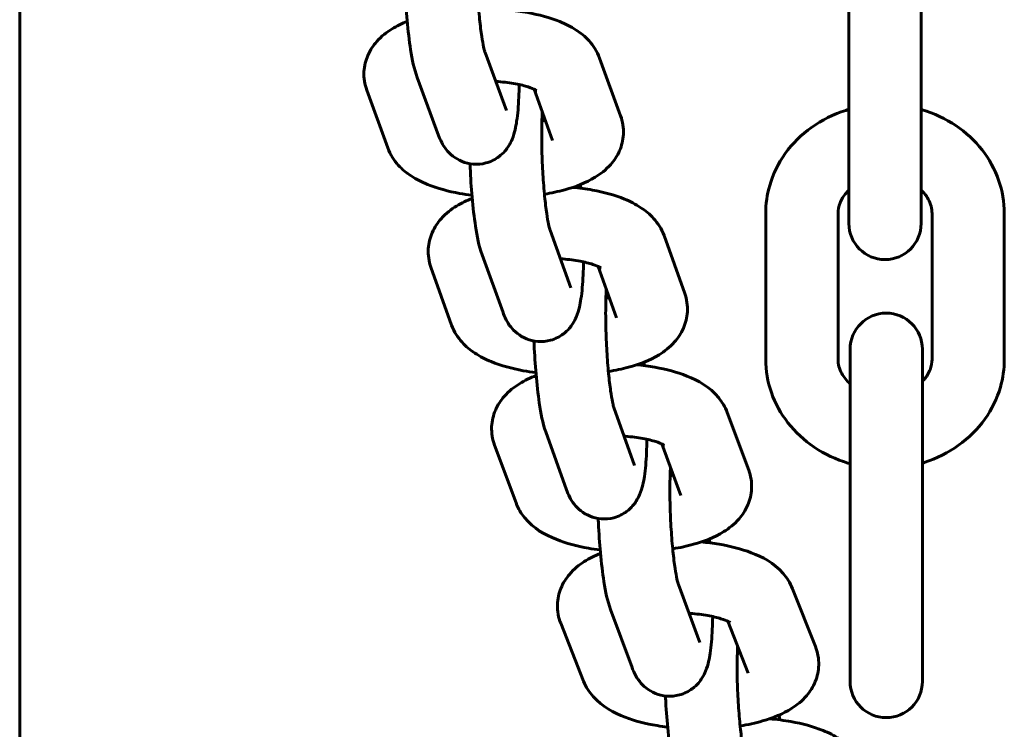
# Model space of a CAD drawing. Units: millimetres. Extents: x 1909 to 6445, y 4650 to 10954.
# Drawn here: x 4315 to 4383, y 7997 to 8046 of the extents above; entities that cross this region are included whole.
import ezdxf

# ---------------------------------------------------------------- set-up
doc = ezdxf.new("R2010")
doc.units = ezdxf.units.MM
doc.header["$LTSCALE"] = 42.5
doc.layers.add('Widoczne (ISO)', color=7, linetype='Continuous', lineweight=60)

msp = doc.modelspace()

# ---------------------------------------------------------------- linework, layer by layer
at = {"layer": 'Widoczne (ISO)'}
for p, q in [((4314.969, 6361.427), (4314.969, 8439.327)), ((4372.319, 8050.697), (4372.319, 8040.279)), ((4377.319, 8050.697), (4377.319, 8040.279)), ((4348.633, 8039.918), (4347.154, 8043.921)), ((4355.082, 8043.541), (4356.532, 8039.536)), ((4343.943, 8038.186), (4342.464, 8042.189)), ((4340.423, 8037.324), (4338.973, 8041.328)), ((4350.542, 8041.393), (4351.831, 8037.833)), ((4372.319, 8040.279), (4372.319, 8032.095)), ((4377.319, 8032.095), (4377.319, 8040.279)), ((4366.569, 8032.793), (4366.569, 8022.689)), ((4371.569, 8032.793), (4371.569, 8022.689)), ((4378.069, 8022.689), (4378.069, 8032.793)), ((4383.069, 8022.689), (4383.069, 8032.793)), ((4353.099, 8027.629), (4351.648, 8031.634)), ((4359.534, 8031.251), (4360.964, 8027.246)), ((4348.398, 8025.926), (4346.947, 8029.931)), ((4344.845, 8025.063), (4343.414, 8029.068)), ((4354.986, 8029.12), (4356.255, 8025.565)), ((4372.403, 8023.387), (4372.403, 8017.637)), ((4377.403, 8017.637), (4377.403, 8023.387)), ((4357.498, 8015.341), (4356.067, 8019.347)), ((4363.904, 8019.012), (4365.388, 8015.009)), ((4352.789, 8013.66), (4351.359, 8017.666)), ((4372.403, 8017.637), (4372.403, 8006.137)), ((4377.403, 8017.637), (4377.403, 8006.137)), ((4349.296, 8012.75), (4347.812, 8016.753)), ((4359.377, 8016.839), (4360.7, 8013.271)), ((4362.009, 8003.098), (4360.525, 8007.101)), ((4368.428, 8006.808), (4370.007, 8002.809)), ((4372.403, 8006.137), (4372.403, 8000.387)), ((4377.403, 8000.387), (4377.403, 8006.137)), ((4357.321, 8001.36), (4355.837, 8005.363)), ((4363.938, 8004.563), (4365.357, 8000.972)), ((4353.966, 8000.417), (4352.386, 8004.416))]:
    msp.add_line(p, q, dxfattribs=at)
for centre, start, end in [((4374.819, 8032.095), 180, 0), ((4374.903, 8023.387), 0, 180), ((4374.903, 8000.387), 180, 0)]:
    msp.add_arc(centre, 2.5, start, end, dxfattribs=at)
for points, knots in [([(4347.154, 8043.921), (4347.154, 8043.921), (4347.145, 8043.948), (4347.113, 8044.062), (4347.085, 8044.173), (4347.015, 8044.506), (4346.97, 8044.755), (4346.876, 8045.388), (4346.826, 8045.791), (4346.733, 8046.701), (4346.69, 8047.215), (4346.623, 8048.285), (4346.598, 8048.841), (4346.57, 8049.924), (4346.566, 8050.45), (4346.579, 8051.34), (4346.592, 8051.716), (4346.612, 8052.042)], [3.144981, 3.144981, 3.144981, 3.144981, 3.252716, 3.252716, 3.41581, 3.41581, 3.641012, 3.641012, 3.912716, 3.912716, 4.207184, 4.207184, 4.509828, 4.509828, 4.812285, 4.812285, 5.067754, 5.067754, 5.067754, 5.067754]), ([(4342.464, 8042.189), (4342.232, 8042.817), (4342.124, 8043.4), (4341.913, 8044.741), (4341.832, 8045.422), (4341.706, 8046.802), (4341.659, 8047.489), (4341.621, 8048.284), (4341.616, 8048.389), (4341.611, 8048.494)], [3.141593, 3.141593, 3.141593, 3.141593, 3.60627, 3.60627, 3.989255, 3.989255, 4.331923, 4.331923, 4.384012, 4.384012, 4.384012, 4.384012]), ([(4348.744, 8046.874), (4349.21, 8046.83), (4349.667, 8046.768), (4350.898, 8046.545), (4351.638, 8046.348), (4352.721, 8045.907), (4353.1, 8045.719), (4353.773, 8045.277), (4354.072, 8045.041), (4354.637, 8044.42), (4354.905, 8044.028), (4355.082, 8043.541)], [8.241424, 8.241424, 8.241424, 8.241424, 8.456949, 8.456949, 8.839997, 8.839997, 9.059811, 9.059811, 9.242294, 9.242294, 9.424778, 9.424778, 9.424778, 9.424778]), ([(4338.973, 8041.328), (4338.832, 8041.716), (4338.758, 8042.164), (4338.803, 8043.002), (4338.9, 8043.387), (4339.209, 8044.105), (4339.429, 8044.424), (4339.997, 8045.067), (4340.358, 8045.34), (4341.065, 8045.774), (4341.411, 8045.941), (4341.771, 8046.085)], [6.2831853, 6.2831853, 6.2831853, 6.2831853, 6.4283778, 6.4283778, 6.5590669, 6.5590669, 6.7101837, 6.7101837, 6.929146, 6.929146, 7.1289397, 7.1289397, 7.1289397, 7.1289397]), ([(4349.52, 8041.708), (4349.515, 8041.403), (4349.505, 8041.109), (4349.463, 8040.212), (4349.417, 8039.665), (4349.281, 8038.767), (4349.232, 8038.426), (4348.964, 8037.783), (4348.894, 8037.633), (4348.651, 8037.246), (4348.468, 8036.986), (4347.882, 8036.547), (4347.583, 8036.38), (4346.944, 8036.207), (4346.636, 8036.177), (4346.059, 8036.222), (4345.793, 8036.292), (4345.306, 8036.49), (4345.1, 8036.622), (4344.726, 8036.914), (4344.585, 8037.071), (4344.323, 8037.401), (4344.23, 8037.56), (4344.061, 8037.883), (4343.997, 8038.037), (4343.943, 8038.186)], [7.983629, 7.983629, 7.983629, 7.983629, 8.151107, 8.151107, 8.517844, 8.517844, 8.813025, 8.813025, 8.891364, 8.891364, 8.981606, 8.981606, 9.036661, 9.036661, 9.078335, 9.078335, 9.118774, 9.118774, 9.16612, 9.16612, 9.228229, 9.228229, 9.314877, 9.314877, 9.424778, 9.424778, 9.424778, 9.424778]), ([(4347.891, 8041.926), (4347.95, 8041.922), (4348.008, 8041.918), (4348.492, 8041.881), (4348.9, 8041.828), (4349.603, 8041.697), (4349.904, 8041.62), (4350.353, 8041.476), (4350.516, 8041.408), (4350.694, 8041.319), (4350.735, 8041.29), (4350.735, 8041.29)], [8.1592867, 8.1592867, 8.1592867, 8.1592867, 8.1960457, 8.1960457, 8.4680905, 8.4680905, 8.7219701, 8.7219701, 8.9404931, 8.9404931, 9.1064123, 9.1064123, 9.1064123, 9.1064123]), ([(4372.319, 8039.991), (4372.246, 8039.97), (4372.174, 8039.948), (4371.256, 8039.655), (4370.452, 8039.257), (4369.033, 8038.242), (4368.413, 8037.63), (4367.436, 8036.261), (4367.068, 8035.511), (4366.662, 8034.094), (4366.569, 8033.443), (4366.569, 8032.793)], [8.172981, 8.172981, 8.172981, 8.172981, 8.201606, 8.201606, 8.537571, 8.537571, 8.864439, 8.864439, 9.17759, 9.17759, 9.424778, 9.424778, 9.424778, 9.424778]), ([(4383.069, 8032.793), (4383.069, 8033.576), (4382.935, 8034.359), (4382.414, 8035.85), (4382.025, 8036.556), (4381.027, 8037.836), (4380.411, 8038.405), (4379.008, 8039.352), (4378.215, 8039.723), (4377.363, 8039.978), (4377.341, 8039.984), (4377.319, 8039.991)], [6.283185, 6.283185, 6.283185, 6.283185, 6.580844, 6.580844, 6.883558, 6.883558, 7.198488, 7.198488, 7.526357, 7.526357, 7.534982, 7.534982, 7.534982, 7.534982]), ([(4351.648, 8031.634), (4351.648, 8031.634), (4351.639, 8031.662), (4351.606, 8031.78), (4351.578, 8031.894), (4351.508, 8032.233), (4351.464, 8032.486), (4351.371, 8033.128), (4351.321, 8033.534), (4351.23, 8034.452), (4351.189, 8034.969), (4351.123, 8036.043), (4351.099, 8036.6), (4351.072, 8037.684), (4351.069, 8038.21), (4351.082, 8039.103), (4351.096, 8039.482), (4351.116, 8039.808)], [3.143124, 3.143124, 3.143124, 3.143124, 3.253388, 3.253388, 3.41794, 3.41794, 3.644913, 3.644913, 3.917878, 3.917878, 4.213033, 4.213033, 4.516059, 4.516059, 4.818755, 4.818755, 5.077235, 5.077235, 5.077235, 5.077235]), ([(4356.532, 8039.536), (4356.673, 8039.148), (4356.747, 8038.7), (4356.702, 8037.862), (4356.604, 8037.478), (4356.296, 8036.759), (4356.076, 8036.441), (4355.508, 8035.797), (4355.146, 8035.524), (4354.12, 8034.894), (4353.423, 8034.632), (4352.218, 8034.302), (4351.748, 8034.203), (4351.263, 8034.126)], [3.141593, 3.141593, 3.141593, 3.141593, 3.286785, 3.286785, 3.417474, 3.417474, 3.568591, 3.568591, 3.787553, 3.787553, 4.177559, 4.177559, 4.410405, 4.410405, 4.410405, 4.410405]), ([(4346.25, 8034.047), (4345.96, 8034.083), (4345.675, 8034.126), (4344.607, 8034.319), (4343.867, 8034.517), (4342.784, 8034.958), (4342.405, 8035.146), (4341.732, 8035.587), (4341.433, 8035.824), (4340.868, 8036.445), (4340.6, 8036.836), (4340.423, 8037.324)], [5.179306, 5.179306, 5.179306, 5.179306, 5.315357, 5.315357, 5.698405, 5.698405, 5.918218, 5.918218, 6.100702, 6.100702, 6.283185, 6.283185, 6.283185, 6.283185]), ([(4346.947, 8029.931), (4346.717, 8030.568), (4346.609, 8031.163), (4346.403, 8032.52), (4346.325, 8033.198), (4346.203, 8034.571), (4346.157, 8035.257), (4346.121, 8036.04), (4346.117, 8036.134), (4346.113, 8036.228)], [3.141593, 3.141593, 3.141593, 3.141593, 3.616346, 3.616346, 3.995975, 3.995975, 4.337985, 4.337985, 4.384804, 4.384804, 4.384804, 4.384804]), ([(4353.23, 8034.595), (4353.691, 8034.551), (4354.143, 8034.489), (4355.37, 8034.265), (4356.11, 8034.065), (4357.192, 8033.621), (4357.571, 8033.431), (4358.24, 8032.987), (4358.537, 8032.749), (4359.096, 8032.128), (4359.361, 8031.737), (4359.534, 8031.251)], [1.962399, 1.962399, 1.962399, 1.962399, 2.176031, 2.176031, 2.559502, 2.559502, 2.779485, 2.779485, 2.960539, 2.960539, 3.141593, 3.141593, 3.141593, 3.141593]), ([(4343.414, 8029.068), (4343.276, 8029.456), (4343.204, 8029.903), (4343.252, 8030.74), (4343.351, 8031.124), (4343.662, 8031.841), (4343.883, 8032.159), (4344.455, 8032.802), (4344.819, 8033.075), (4345.538, 8033.514), (4345.896, 8033.683), (4346.269, 8033.83)], [0, 0, 0, 0, 0.1447694, 0.1447694, 0.2755078, 0.2755078, 0.4270291, 0.4270291, 0.6471531, 0.6471531, 0.8532449, 0.8532449, 0.8532449, 0.8532449]), ([(4372.319, 8034.41), (4372.248, 8034.342), (4372.182, 8034.272), (4371.932, 8033.98), (4371.795, 8033.746), (4371.613, 8033.272), (4371.569, 8033.032), (4371.569, 8032.793)], [8.6786217, 8.6786217, 8.6786217, 8.6786217, 8.7809507, 8.7809507, 9.099304, 9.099304, 9.424778, 9.424778, 9.424778, 9.424778]), ([(4378.069, 8032.793), (4378.069, 8033.123), (4377.987, 8033.456), (4377.688, 8034), (4377.526, 8034.213), (4377.319, 8034.41)], [6.2831853, 6.2831853, 6.2831853, 6.2831853, 6.7320688, 6.7320688, 7.0293416, 7.0293416, 7.0293416, 7.0293416]), ([(4353.968, 8029.433), (4353.962, 8029.119), (4353.952, 8028.816), (4353.909, 8027.914), (4353.864, 8027.372), (4353.729, 8026.475), (4353.683, 8026.136), (4353.405, 8025.484), (4353.337, 8025.341), (4353.101, 8024.966), (4352.919, 8024.709), (4352.338, 8024.273), (4352.04, 8024.106), (4351.403, 8023.933), (4351.095, 8023.903), (4350.519, 8023.947), (4350.253, 8024.017), (4349.767, 8024.214), (4349.562, 8024.345), (4349.188, 8024.636), (4349.047, 8024.792), (4348.786, 8025.12), (4348.695, 8025.277), (4348.52, 8025.609), (4348.455, 8025.771), (4348.398, 8025.926)], [7.983796, 7.983796, 7.983796, 7.983796, 8.156662, 8.156662, 8.523386, 8.523386, 8.822045, 8.822045, 8.895015, 8.895015, 8.982946, 8.982946, 9.037048, 9.037048, 9.077927, 9.077927, 9.117545, 9.117545, 9.163896, 9.163896, 9.224688, 9.224688, 9.309088, 9.309088, 9.424778, 9.424778, 9.424778, 9.424778]), ([(4352.368, 8029.649), (4352.422, 8029.646), (4352.475, 8029.642), (4352.955, 8029.604), (4353.361, 8029.551), (4354.062, 8029.419), (4354.362, 8029.343), (4354.807, 8029.199), (4354.968, 8029.131), (4355.142, 8029.043), (4355.182, 8029.015), (4355.182, 8029.015)], [1.8803942, 1.8803942, 1.8803942, 1.8803942, 1.9145186, 1.9145186, 2.1864325, 2.1864325, 2.4399769, 2.4399769, 2.6579582, 2.6579582, 2.8214241, 2.8214241, 2.8214241, 2.8214241]), ([(4356.067, 8019.347), (4356.067, 8019.347), (4356.057, 8019.376), (4356.024, 8019.498), (4355.996, 8019.613), (4355.927, 8019.957), (4355.883, 8020.213), (4355.79, 8020.861), (4355.741, 8021.271), (4355.651, 8022.194), (4355.611, 8022.713), (4355.547, 8023.79), (4355.523, 8024.348), (4355.497, 8025.433), (4355.494, 8025.959), (4355.508, 8026.854), (4355.522, 8027.235), (4355.542, 8027.562)], [3.141721, 3.141721, 3.141721, 3.141721, 3.253913, 3.253913, 3.419584, 3.419584, 3.647895, 3.647895, 3.921796, 3.921796, 4.217459, 4.217459, 4.520765, 4.520765, 4.823637, 4.823637, 5.084499, 5.084499, 5.084499, 5.084499]), ([(4360.964, 8027.246), (4361.103, 8026.858), (4361.174, 8026.411), (4361.127, 8025.574), (4361.027, 8025.19), (4360.717, 8024.473), (4360.496, 8024.155), (4359.924, 8023.512), (4359.56, 8023.239), (4358.527, 8022.609), (4357.825, 8022.347), (4356.623, 8022.022), (4356.161, 8021.925), (4355.685, 8021.849)], [3.141593, 3.141593, 3.141593, 3.141593, 3.286362, 3.286362, 3.4171, 3.4171, 3.568622, 3.568622, 3.788746, 3.788746, 4.180771, 4.180771, 4.409266, 4.409266, 4.409266, 4.409266]), ([(4350.672, 8021.771), (4350.376, 8021.808), (4350.083, 8021.853), (4349.009, 8022.049), (4348.269, 8022.249), (4347.187, 8022.693), (4346.808, 8022.883), (4346.138, 8023.327), (4345.841, 8023.565), (4345.283, 8024.186), (4345.018, 8024.577), (4344.845, 8025.063)], [5.178095, 5.178095, 5.178095, 5.178095, 5.317623, 5.317623, 5.701095, 5.701095, 5.921077, 5.921077, 6.102131, 6.102131, 6.283185, 6.283185, 6.283185, 6.283185]), ([(4351.359, 8017.666), (4351.128, 8018.31), (4351.022, 8018.915), (4350.819, 8020.286), (4350.743, 8020.96), (4350.624, 8022.329), (4350.579, 8023.015), (4350.545, 8023.788), (4350.541, 8023.874), (4350.538, 8023.96)], [3.141593, 3.141593, 3.141593, 3.141593, 3.624276, 3.624276, 4.001446, 4.001446, 4.342959, 4.342959, 4.385735, 4.385735, 4.385735, 4.385735]), ([(4357.642, 8022.315), (4358.071, 8022.273), (4358.492, 8022.216), (4359.689, 8022.002), (4360.43, 8021.807), (4361.909, 8021.213), (4362.661, 8020.828), (4363.547, 8019.745), (4363.757, 8019.41), (4363.904, 8019.012)], [1.971508, 1.971508, 1.971508, 1.971508, 2.17019, 2.17019, 2.552575, 2.552575, 2.991585, 2.991585, 3.141593, 3.141593, 3.141593, 3.141593]), ([(4366.569, 8022.689), (4366.569, 8021.905), (4366.704, 8021.122), (4367.224, 8019.632), (4367.614, 8018.926), (4368.612, 8017.645), (4369.227, 8017.077), (4370.63, 8016.129), (4371.423, 8015.758), (4372.303, 8015.496), (4372.353, 8015.481), (4372.403, 8015.467)], [3.141593, 3.141593, 3.141593, 3.141593, 3.439251, 3.439251, 3.741965, 3.741965, 4.056896, 4.056896, 4.384764, 4.384764, 4.404369, 4.404369, 4.404369, 4.404369]), ([(4371.569, 8022.689), (4371.569, 8022.359), (4371.651, 8022.026), (4371.965, 8021.453), (4372.156, 8021.212), (4372.403, 8020.995)], [3.1415927, 3.1415927, 3.1415927, 3.1415927, 3.5904761, 3.5904761, 3.9267904, 3.9267904, 3.9267904, 3.9267904]), ([(4377.403, 8015.516), (4377.447, 8015.529), (4377.492, 8015.543), (4378.382, 8015.827), (4379.186, 8016.225), (4380.606, 8017.24), (4381.225, 8017.852), (4382.203, 8019.221), (4382.57, 8019.971), (4382.977, 8021.388), (4383.069, 8022.038), (4383.069, 8022.689)], [5.042401, 5.042401, 5.042401, 5.042401, 5.060014, 5.060014, 5.395978, 5.395978, 5.722847, 5.722847, 6.035997, 6.035997, 6.283185, 6.283185, 6.283185, 6.283185]), ([(4377.403, 8021.155), (4377.443, 8021.196), (4377.481, 8021.238), (4377.706, 8021.502), (4377.843, 8021.736), (4378.026, 8022.21), (4378.069, 8022.45), (4378.069, 8022.689)], [5.5783657, 5.5783657, 5.5783657, 5.5783657, 5.639358, 5.639358, 5.9577114, 5.9577114, 6.2831853, 6.2831853, 6.2831853, 6.2831853]), ([(4347.812, 8016.753), (4347.669, 8017.14), (4347.591, 8017.589), (4347.631, 8018.43), (4347.726, 8018.816), (4348.03, 8019.536), (4348.248, 8019.855), (4348.811, 8020.499), (4349.169, 8020.773), (4349.907, 8021.231), (4350.29, 8021.412), (4350.69, 8021.567)], [0, 0, 0, 0, 0.1458864, 0.1458864, 0.2765041, 0.2765041, 0.4269844, 0.4269844, 0.6441174, 0.6441174, 0.8648263, 0.8648263, 0.8648263, 0.8648263]), ([(4358.352, 8017.156), (4358.346, 8016.833), (4358.336, 8016.523), (4358.293, 8015.617), (4358.248, 8015.078), (4358.113, 8014.182), (4358.071, 8013.845), (4357.782, 8013.181), (4357.715, 8013.044), (4357.483, 8012.679), (4357.302, 8012.425), (4356.724, 8011.993), (4356.425, 8011.827), (4355.789, 8011.655), (4355.482, 8011.625), (4354.907, 8011.671), (4354.642, 8011.74), (4354.157, 8011.937), (4353.952, 8012.069), (4353.579, 8012.36), (4353.439, 8012.515), (4353.18, 8012.841), (4353.089, 8012.997), (4352.911, 8013.335), (4352.846, 8013.501), (4352.789, 8013.66)], [1.700735, 1.700735, 1.700735, 1.700735, 1.878092, 1.878092, 2.244875, 2.244875, 2.546794, 2.546794, 2.615353, 2.615353, 2.7012, 2.7012, 2.754454, 2.754454, 2.794703, 2.794703, 2.833735, 2.833735, 2.879422, 2.879422, 2.939369, 2.939369, 3.022361, 3.022361, 3.141593, 3.141593, 3.141593, 3.141593]), ([(4356.773, 8017.37), (4356.806, 8017.368), (4356.838, 8017.366), (4357.298, 8017.331), (4357.707, 8017.279), (4358.415, 8017.149), (4358.719, 8017.073), (4359.173, 8016.928), (4359.339, 8016.859), (4359.523, 8016.768), (4359.566, 8016.738), (4359.566, 8016.738)], [1.889633, 1.889633, 1.889633, 1.889633, 1.9101797, 1.9101797, 2.1824311, 2.1824311, 2.4368451, 2.4368451, 2.6562374, 2.6562374, 2.8261281, 2.8261281, 2.8261281, 2.8261281]), ([(4360.525, 8007.101), (4360.525, 8007.101), (4360.516, 8007.128), (4360.484, 8007.241), (4360.456, 8007.351), (4360.386, 8007.683), (4360.341, 8007.931), (4360.246, 8008.563), (4360.196, 8008.965), (4360.103, 8009.874), (4360.061, 8010.387), (4359.993, 8011.456), (4359.968, 8012.012), (4359.939, 8013.094), (4359.936, 8013.621), (4359.948, 8014.51), (4359.961, 8014.886), (4359.981, 8015.211)], [3.145334, 3.145334, 3.145334, 3.145334, 3.252591, 3.252591, 3.415411, 3.415411, 3.640277, 3.640277, 3.91174, 3.91174, 4.206075, 4.206075, 4.508645, 4.508645, 4.811056, 4.811056, 5.065971, 5.065971, 5.065971, 5.065971]), ([(4365.388, 8015.009), (4365.532, 8014.621), (4365.61, 8014.172), (4365.57, 8013.332), (4365.475, 8012.946), (4365.171, 8012.225), (4364.953, 8011.906), (4364.39, 8011.262), (4364.031, 8010.988), (4363.014, 8010.357), (4362.325, 8010.095), (4361.117, 8009.759), (4360.633, 8009.656), (4360.134, 8009.576)], [3.141593, 3.141593, 3.141593, 3.141593, 3.287479, 3.287479, 3.418097, 3.418097, 3.568577, 3.568577, 3.78571, 3.78571, 4.172447, 4.172447, 4.412236, 4.412236, 4.412236, 4.412236]), ([(4355.12, 8009.495), (4354.842, 8009.529), (4354.568, 8009.57), (4353.512, 8009.759), (4352.771, 8009.954), (4351.291, 8010.548), (4350.54, 8010.933), (4349.654, 8012.016), (4349.444, 8012.351), (4349.296, 8012.75)], [5.181256, 5.181256, 5.181256, 5.181256, 5.311782, 5.311782, 5.694167, 5.694167, 6.133178, 6.133178, 6.283185, 6.283185, 6.283185, 6.283185]), ([(4355.837, 8005.363), (4355.605, 8005.989), (4355.496, 8006.57), (4355.285, 8007.908), (4355.203, 8008.59), (4355.076, 8009.971), (4355.029, 8010.659), (4354.99, 8011.457), (4354.985, 8011.565), (4354.981, 8011.673)], [3.141593, 3.141593, 3.141593, 3.141593, 3.604409, 3.604409, 3.988044, 3.988044, 4.330838, 4.330838, 4.384486, 4.384486, 4.384486, 4.384486]), ([(4362.116, 8010.052), (4362.531, 8010.013), (4362.939, 8009.96), (4364.125, 8009.758), (4364.868, 8009.57), (4366.351, 8008.998), (4367.097, 8008.627), (4368.02, 8007.586), (4368.258, 8007.236), (4368.428, 8006.808)], [1.968402, 1.968402, 1.968402, 1.968402, 2.16035, 2.16035, 2.540939, 2.540939, 2.977759, 2.977759, 3.141593, 3.141593, 3.141593, 3.141593]), ([(4352.386, 8004.416), (4352.234, 8004.803), (4352.145, 8005.254), (4352.17, 8006.102), (4352.259, 8006.491), (4352.551, 8007.216), (4352.764, 8007.539), (4353.312, 8008.185), (4353.661, 8008.46), (4354.379, 8008.92), (4354.753, 8009.102), (4355.141, 8009.258)], [0, 0, 0, 0, 0.1479917, 0.1479917, 0.2784546, 0.2784546, 0.4271865, 0.4271865, 0.6392831, 0.6392831, 0.8552784, 0.8552784, 0.8552784, 0.8552784]), ([(4362.9, 8004.886), (4362.895, 8004.582), (4362.885, 8004.289), (4362.843, 8003.393), (4362.797, 8002.846), (4362.661, 8001.947), (4362.611, 8001.605), (4362.345, 8000.964), (4362.274, 8000.813), (4362.03, 8000.423), (4361.846, 8000.163), (4361.259, 7999.724), (4360.96, 7999.556), (4360.321, 7999.384), (4360.013, 7999.354), (4359.436, 7999.4), (4359.169, 7999.47), (4358.683, 7999.668), (4358.477, 7999.8), (4358.103, 8000.093), (4357.962, 8000.25), (4357.699, 8000.58), (4357.607, 8000.74), (4357.438, 8001.06), (4357.375, 8001.213), (4357.321, 8001.36)], [1.700411, 1.700411, 1.700411, 1.700411, 1.866936, 1.866936, 2.233686, 2.233686, 2.528305, 2.528305, 2.607592, 2.607592, 2.698224, 2.698224, 2.753442, 2.753442, 2.795264, 2.795264, 2.835864, 2.835864, 2.883412, 2.883412, 2.945792, 2.945792, 3.032911, 3.032911, 3.141593, 3.141593, 3.141593, 3.141593]), ([(4361.266, 8005.104), (4361.291, 8005.102), (4361.317, 8005.1), (4361.773, 8005.069), (4362.187, 8005.018), (4362.907, 8004.891), (4363.218, 8004.816), (4363.689, 8004.67), (4363.862, 8004.6), (4364.063, 8004.503), (4364.112, 8004.469), (4364.115, 8004.467), (4364.115, 8004.467), (4364.115, 8004.467)], [1.8862452, 1.8862452, 1.8862452, 1.8862452, 1.902323, 1.902323, 2.1751427, 2.1751427, 2.431072, 2.431072, 2.6529684, 2.6529684, 2.8297218, 2.8297218, 2.8345401, 2.8345401, 2.8345401, 2.8345401]), ([(4365.205, 7994.887), (4365.205, 7994.887), (4365.197, 7994.91), (4365.166, 7995.01), (4365.139, 7995.112), (4365.068, 7995.423), (4365.022, 7995.658), (4364.924, 7996.262), (4364.871, 7996.65), (4364.772, 7997.535), (4364.727, 7998.038), (4364.653, 7999.093), (4364.625, 7999.644), (4364.592, 8000.722), (4364.586, 8001.249), (4364.597, 8002.129), (4364.609, 8002.497), (4364.627, 8002.82)], [3.151436, 3.151436, 3.151436, 3.151436, 3.250586, 3.250586, 3.408841, 3.408841, 3.627921, 3.627921, 3.895085, 3.895085, 4.187019, 4.187019, 4.488249, 4.488249, 4.789818, 4.789818, 5.035944, 5.035944, 5.035944, 5.035944]), ([(4370.007, 8002.809), (4370.16, 8002.423), (4370.248, 8001.971), (4370.224, 8001.123), (4370.135, 8000.734), (4369.843, 8000.009), (4369.63, 7999.687), (4369.082, 7999.04), (4368.733, 7998.766), (4367.744, 7998.133), (4367.076, 7997.869), (4365.859, 7997.515), (4365.338, 7997.401), (4364.798, 7997.313)], [3.141593, 3.141593, 3.141593, 3.141593, 3.289584, 3.289584, 3.420047, 3.420047, 3.568779, 3.568779, 3.780876, 3.780876, 4.158054, 4.158054, 4.417539, 4.417539, 4.417539, 4.417539]), ([(4364.788, 8002.413), (4364.731, 8002.398), (4364.672, 8002.384), (4364.61, 8002.369), (4364.608, 8002.369), (4364.606, 8002.368)], [4.21040011, 4.21040011, 4.21040011, 4.21040011, 4.26091915, 4.26091915, 4.26224539, 4.26224539, 4.26224539, 4.26224539]), ([(4359.782, 7997.227), (4359.537, 7997.257), (4359.295, 7997.292), (4358.269, 7997.467), (4357.526, 7997.656), (4356.042, 7998.228), (4355.297, 7998.598), (4354.374, 7999.64), (4354.135, 7999.989), (4353.966, 8000.417)], [5.186917, 5.186917, 5.186917, 5.186917, 5.301943, 5.301943, 5.682532, 5.682532, 6.119352, 6.119352, 6.283185, 6.283185, 6.283185, 6.283185]), ([(4360.555, 7993.051), (4360.319, 7993.648), (4360.205, 7994.196), (4359.977, 7995.49), (4359.885, 7996.188), (4359.744, 7997.592), (4359.692, 7998.284), (4359.648, 7999.116), (4359.641, 7999.251), (4359.635, 7999.386)], [3.141593, 3.141593, 3.141593, 3.141593, 3.574692, 3.574692, 3.970197, 3.970197, 4.315153, 4.315153, 4.381857, 4.381857, 4.381857, 4.381857]), ([(4366.824, 7997.808), (4367.332, 7997.764), (4367.831, 7997.699), (4369.102, 7997.471), (4369.842, 7997.274), (4370.926, 7996.836), (4371.305, 7996.649), (4371.98, 7996.21), (4372.281, 7995.973), (4372.85, 7995.353), (4373.121, 7994.962), (4373.3, 7994.472)], [8.220808, 8.220808, 8.220808, 8.220808, 8.45531, 8.45531, 8.838053, 8.838053, 9.057731, 9.057731, 9.241255, 9.241255, 9.424778, 9.424778, 9.424778, 9.424778]), ([(4367.498, 7998.07), (4367.509, 7997.971), (4367.519, 7997.871), (4367.53, 7997.758), (4367.532, 7997.745), (4367.533, 7997.732)], [0.7753403, 0.7753403, 0.7753403, 0.7753403, 0.82860469, 0.82860469, 0.8353003, 0.8353003, 0.8353003, 0.8353003])]:
    msp.add_open_spline(points, degree=3, knots=knots, dxfattribs=at)
for points in [[(4351.321, 8039.241), (4351.247, 8039.221), (4351.169, 8039.201), (4351.088, 8039.182)], [(4353.751, 8034.787), (4353.759, 8034.703), (4353.767, 8034.619), (4353.775, 8034.534)], [(4355.755, 8026.967), (4355.678, 8026.946), (4355.597, 8026.926), (4355.513, 8026.906)], [(4358.139, 8022.496), (4358.147, 8022.416), (4358.154, 8022.337), (4358.162, 8022.256)], [(4360.175, 8014.687), (4360.105, 8014.668), (4360.031, 8014.65), (4359.955, 8014.632)], [(4362.677, 8010.261), (4362.686, 8010.17), (4362.695, 8010.079), (4362.703, 8009.987)]]:
    msp.add_open_spline(points, degree=3, dxfattribs=at)

doc.saveas('drawing.dxf')
